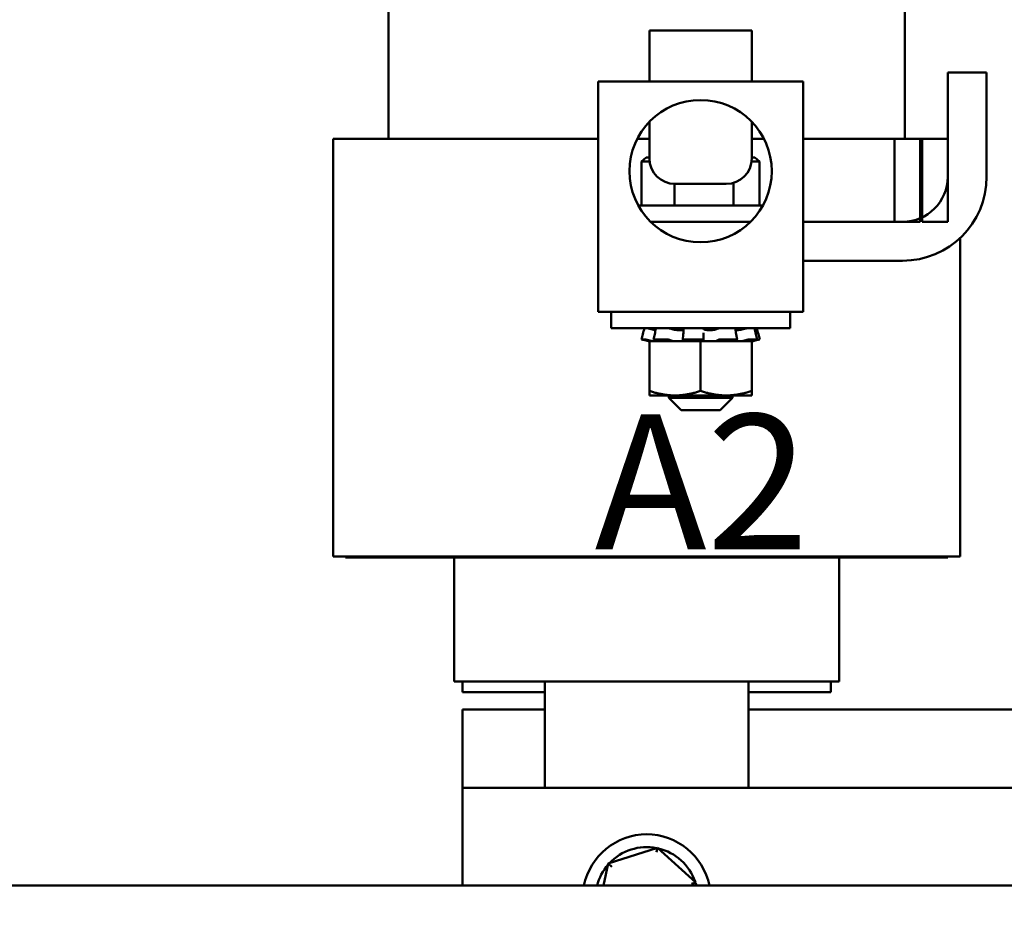
# Model space of a CAD drawing. Units: inches. Extents: x 0.05 to 2.15, y 0.02 to 1.67.
# Drawn here: x 0.69 to 0.78, y 0.72 to 0.8 of the extents above; entities that cross this region are included whole.
import ezdxf

# ---------------------------------------------------------------- set-up
doc = ezdxf.new("R2010")
doc.units = ezdxf.units.IN
doc.header["$LTSCALE"] = 0.1
doc.header["$MEASUREMENT"] = 0
doc.layers.add('Symbol (ANSI)', color=7, linetype='Continuous', lineweight=25)
doc.layers.add('Visible (ANSI)', color=7, linetype='Continuous', lineweight=50)
doc.styles.add('Note Text (ANSI)', font='tahoma.ttf')
doc.dimstyles.new('Default (ANSI)$7', dxfattribs={"dimscale": 0.1, "dimtxt": 0.1200000047683716, "dimasz": 0.0984251946210861, "dimexe": 0.125, "dimexo": 0.0625, "dimgap": 0.031496062992126, "dimtad": 0, "dimtih": 1, "dimtoh": 1, "dimrnd": 1e-08, "dimzin": 0, "dimdsep": 46, "dimtxsty": 'Note Text (ANSI)', "dimcen": 0.09, "dimdle": 0.3937007874015748, "dimclrd": 256, "dimclre": 256, "dimclrt": 256, "dimadec": 0, "dimazin": 1, "dimtfac": 1, "dimtofl": 0, "dimtmove": 0, "dimatfit": 3, "dimfxl": 1, "dimtolj": 1, "dimtzin": 4, "dimlwd": -1, "dimlwe": -1, "dimarcsym": 0})

msp = doc.modelspace()

# ---------------------------------------------------------------- linework, layer by layer
at = {"layer": 'Visible (ANSI)'}
for p, q in [((0.7724442160568322, 0.7908994893617668), (0.7724442160568322, 0.8132631257254029)), ((0.7266260342397522, 0.7908994893617667), (0.7266260342397522, 0.804457484792011)), ((0.7497780777970651, 0.8005358529981302), (0.7588689868879746, 0.8005358529981302)), ((0.7497780777970653, 0.7959903984526759), (0.7497780777970653, 0.8005358529981302)), ((0.7588689868879746, 0.795990398452676), (0.7588689868879746, 0.8005358529981302)), ((0.7762623978590252, 0.787541934465496), (0.7762623978590252, 0.7967890758154381)), ((0.7762623978590252, 0.7967890758154381), (0.7797169433135707, 0.7967890758154381)), ((0.7797169433135707, 0.7967890758154381), (0.7797169433135707, 0.787541934465496)), ((0.7452326232516276, 0.7959903984526759), (0.763414441433446, 0.795990398452676)), ((0.7452326232516276, 0.7959903984526759), (0.7452326232516278, 0.7755358529981304)), ((0.763414441433446, 0.7755358529981305), (0.763414441433446, 0.795990398452676)), ((0.7497780777970653, 0.7924229157432074), (0.7497780777970653, 0.7891722166344941)), ((0.7588689868879746, 0.7924229157432074), (0.7588689868879746, 0.7891722166344941)), ((0.7217169433262314, 0.7538085802708575), (0.7217169433262313, 0.7908994893617667)), ((0.7297742334577563, 0.7908994893617667), (0.7217169433262314, 0.7908994893617667)), ((0.7297742334577562, 0.7908994893617667), (0.737092415272181, 0.7908994893617667)), ((0.7404896705878957, 0.7908994893617667), (0.737092415272181, 0.7908994893617667)), ((0.7404896705878957, 0.7908994893617667), (0.7452326232516276, 0.7908994893617667)), ((0.7486926298100027, 0.7908994893617667), (0.7497780777970651, 0.7908994893617667)), ((0.7599544348750706, 0.7908994893617667), (0.7588689868879742, 0.7908994893617667)), ((0.763414441433446, 0.7908994893617667), (0.7692960168122964, 0.7908994893617667)), ((0.7715351251318018, 0.7908994893617668), (0.7692960168122964, 0.7908994893617668)), ((0.7738078524045294, 0.7908994893617667), (0.7715351251318019, 0.7908994893617667)), ((0.7715351251318019, 0.7908994893617667), (0.7715351251318019, 0.7835358529981306)), ((0.7738078524045457, 0.7835358529981306), (0.7738078524045291, 0.7908994893617667)), ((0.773989670586347, 0.7908994893617668), (0.773807852404529, 0.7908994893617668)), ((0.7762623978590747, 0.7908994893617667), (0.7739896705863476, 0.7908994893617667)), ((0.7739896705863476, 0.7908994893617667), (0.7739896705863638, 0.7835358529981306)), ((0.7762623978590747, 0.7835358529981306), (0.7762623978590747, 0.7908994893617667)), ((0.749505524499813, 0.7892631257254031), (0.7490865672961023, 0.7888994893617666)), ((0.7490865672961023, 0.7888994893617666), (0.7497945007705215, 0.7888994893617666)), ((0.7490865672961023, 0.7849903984526759), (0.7490865672961023, 0.7888994893617666)), ((0.7497780777970653, 0.7892631257254031), (0.749505524499813, 0.7892631257254031)), ((0.7588525639145182, 0.7888994893617669), (0.7595604973888676, 0.7888994893617669)), ((0.7591415401851568, 0.7892631257254031), (0.7588689868879746, 0.7892631257254031)), ((0.7591415401851568, 0.7892631257254031), (0.7595604973888676, 0.7888994893617669)), ((0.7595604973888676, 0.7849903984526759), (0.7595604973888676, 0.7888994893617669)), ((0.7520080429743627, 0.7849903984526759), (0.7520080429743627, 0.7868998916886746)), ((0.7565962596152472, 0.7868994893617666), (0.7520508050697924, 0.7868994893617666)), ((0.7572450080207455, 0.7849903984526759), (0.7572450080207455, 0.786994048880954)), ((0.7487888523006908, 0.7849903984526759), (0.7598582123843827, 0.7849903984526759)), ((0.749889857055144, 0.7835358529981306), (0.7587572076299295, 0.7835358529981306)), ((0.763414441433446, 0.7835358529981306), (0.7722563163916597, 0.7835358529981306)), ((0.7715351251318019, 0.7835358529981306), (0.7738078524045457, 0.7835358529981306)), ((0.7739896705863638, 0.7835358529981306), (0.7762623978590747, 0.7835358529981306)), ((0.7773533069498311, 0.7538085802708576), (0.7773533069498311, 0.782093848442143)), ((0.7722563163916597, 0.780081307543585), (0.763414441433446, 0.780081307543585)), ((0.7452326232516278, 0.7755358529981304), (0.763414441433446, 0.7755358529981305)), ((0.7463689868879394, 0.774081307543585), (0.7463689868879394, 0.7755358529981304)), ((0.7622780777970304, 0.774081307543585), (0.7622780777970304, 0.7755358529981305)), ((0.7463689868879394, 0.774081307543585), (0.7622780777970304, 0.774081307543585)), ((0.7490710970229918, 0.7731003630326426), (0.7491977858780233, 0.773572858907085)), ((0.7501453443943163, 0.7730911815353415), (0.7502479761709174, 0.7735643151581715)), ((0.750334895978849, 0.7739871460617871), (0.750334895978849, 0.774081307543585)), ((0.7526063964788222, 0.7739144978449372), (0.7522809432263762, 0.7739144978449372)), ((0.7552965494228135, 0.7739144978449372), (0.754942008402482, 0.7739144978449372)), ((0.7576150429137539, 0.7739144978449372), (0.7574207294601614, 0.7739144978449372)), ((0.7583121687061214, 0.7740603894591969), (0.7583121687061214, 0.774081307543585)), ((0.7592339456595258, 0.7735713571407494), (0.7593564052467942, 0.7730985176307698)), ((0.7595759676619781, 0.7731003630326426), (0.7594492788069469, 0.773572858907085)), ((0.7490712177740882, 0.7731003899695053), (0.7493526638859525, 0.7731003899695053)), ((0.7493734010836187, 0.7730185179438898), (0.7492465099762109, 0.7730525183136466)), ((0.7496903927948515, 0.7729335802708576), (0.7493734010836187, 0.7730185179438898)), ((0.7495837236364467, 0.7730525183136466), (0.7497021866906188, 0.7730185179438898)), ((0.7496903927948515, 0.7729335802708576), (0.7497780777970321, 0.7729335802708576)), ((0.7512738759981696, 0.7729335802708576), (0.7497780777970355, 0.7729335802708576)), ((0.7497780777970356, 0.7685213820775714), (0.7497780777970356, 0.7729335802708576)), ((0.7501848852504445, 0.7731003899695053), (0.75130515966354, 0.7731003899695053)), ((0.7503187920296809, 0.7730185179438898), (0.7502161349673532, 0.7730525183136466)), ((0.7512738759981696, 0.7729335802708576), (0.7518699044017625, 0.7729335802708576)), ((0.7515583877801758, 0.7730525183136466), (0.7516274976304663, 0.7730185179438898)), ((0.7518699044017625, 0.7729335802708576), (0.7519674885573889, 0.7729335802708576)), ((0.7519674885573889, 0.7729335802708576), (0.7528126250544248, 0.7729335802708576)), ((0.752746367388831, 0.7730675246949562), (0.7527855797080953, 0.7735407846690194)), ((0.7527938576591175, 0.7730185179438898), (0.7527546461504937, 0.7730525183136466)), ((0.7528126250544247, 0.7729335802708576), (0.7528133885026493, 0.7729335802708576)), ((0.7528133885026496, 0.7729335802708576), (0.7528277341413606, 0.7729335802708576)), ((0.754323532342495, 0.7729335802708576), (0.7528277341413606, 0.7729335802708576)), ((0.7528793752485196, 0.7731003899695053), (0.7544105712137708, 0.7731003899695053)), ((0.755819330543626, 0.7729335802708576), (0.754323532342495, 0.7729335802708576)), ((0.754323532342495, 0.7685213820775714), (0.754323532342495, 0.7729335802708576)), ((0.7545892431629005, 0.7730525183136466), (0.7545826021954553, 0.7730185179438898)), ((0.7545828335166345, 0.7735283226236441), (0.7545894744689067, 0.7730550679183016)), ((0.7558193305436257, 0.7729335802708576), (0.7573030675499475, 0.7729335802708576)), ((0.7558532070258706, 0.7730185179438898), (0.7558924185344946, 0.7730525183136466)), ((0.7561254841713952, 0.7731003899695053), (0.7574827368735125, 0.7731003899695053)), ((0.7588689868879444, 0.7729335802708576), (0.7573030675499475, 0.7729335802708576)), ((0.757518606043405, 0.7730525183136466), (0.7574387508820701, 0.7730185179438898)), ((0.7574767359013074, 0.7735560237074026), (0.7575565864827741, 0.7730827950630385)), ((0.7583282726553003, 0.7730185179438898), (0.7584309297176282, 0.7730525183136466)), ((0.7586833087417173, 0.7731003899695053), (0.7593481937798146, 0.7731003899695053)), ((0.75886898688794, 0.7729335802708576), (0.7589559337342227, 0.7729335802708576)), ((0.7588689868879446, 0.7685213820775714), (0.7588689868879446, 0.7729335802708576)), ((0.7589559337342227, 0.7729335802708576), (0.7589566718901187, 0.7729335802708576)), ((0.7589566718901187, 0.7729335802708576), (0.7592736636013516, 0.7730185179438898)), ((0.7592275593667189, 0.7730525183136466), (0.7591049919689472, 0.7730185179438898)), ((0.7592736636013516, 0.7730185179438898), (0.7594005547087594, 0.7730525183136466)), ((0.7497780777970356, 0.7685213820775806), (0.7497780777970307, 0.7681153984526758)), ((0.7588689868879399, 0.7681153984526758), (0.7588689868879447, 0.768521382077581)), ((0.7497780777970304, 0.7681153984526758), (0.7520508050697652, 0.7681153984526758)), ((0.7515053505243035, 0.7681153984526758), (0.7515053505243035, 0.7678994893617667)), ((0.751505350524303, 0.7678994893617667), (0.7571417141606668, 0.7678994893617667)), ((0.7525962596152121, 0.7668085802708575), (0.7515053505243035, 0.7678994893617667)), ((0.7520508050697652, 0.7681153984526758), (0.7565962596152196, 0.7681153984526758)), ((0.7560508050697577, 0.7668085802708575), (0.7571417141606668, 0.7678994893617667)), ((0.7565962596152196, 0.7681153984526758), (0.7588689868879399, 0.7681153984526758)), ((0.7571417141606668, 0.7681153984526758), (0.7571417141606668, 0.7678994893617667)), ((0.7560508050697577, 0.7668085802708575), (0.7525962596152121, 0.7668085802708575)), ((0.7217169433262313, 0.7538085802708576), (0.7297742334577563, 0.7538085802708576)), ((0.7228078524055992, 0.7537176711799485), (0.7228078524055992, 0.7538085802708575)), ((0.7228078524055992, 0.7537176711799485), (0.7300977815779098, 0.7537176711799485)), ((0.737092415272181, 0.7538085802708576), (0.7297742334577563, 0.7538085802708575)), ((0.7374159633961787, 0.7537176711799485), (0.7300977815779098, 0.7537176711799485)), ((0.7324442160407961, 0.7427176711799485), (0.7324442160407961, 0.7537176711799485)), ((0.737092415272181, 0.7538085802708576), (0.7404896705878958, 0.7538085802708576)), ((0.7374159633961787, 0.7537176711799485), (0.7404896705875287, 0.7537176711799485)), ((0.7585805796788041, 0.7538085802708576), (0.7404896705878958, 0.7538085802708576)), ((0.7585805796784367, 0.7537176711799485), (0.7404896705875285, 0.7537176711799485)), ((0.7585805796788041, 0.7538085802708576), (0.7619778349940649, 0.7538085802708576)), ((0.7585805796784367, 0.7537176711799486), (0.7616542868679101, 0.7537176711799486)), ((0.7689724686852591, 0.7537176711799486), (0.7616542868679101, 0.7537176711799485)), ((0.7692960168122966, 0.7538085802708576), (0.7619778349940651, 0.7538085802708576)), ((0.766626034222679, 0.7427176711799488), (0.766626034222679, 0.7537176711799486)), ((0.7689724686852591, 0.7537176711799486), (0.7762623978590592, 0.7537176711799486)), ((0.7692960168122966, 0.7538085802708576), (0.7773533069498311, 0.7538085802708576)), ((0.7762623978590426, 0.7537176711799486), (0.7762623978590426, 0.7538085802708576)), ((0.7324442160407961, 0.7427176711799485), (0.7329557900177989, 0.7427176711799485)), ((0.7402739718360182, 0.7427176711799485), (0.7329557900177989, 0.7427176711799485)), ((0.7331714887680999, 0.7427176711799488), (0.7331714887680999, 0.7417722166344941)), ((0.7402739718360182, 0.7427176711799485), (0.7404896705862896, 0.7427176711799485)), ((0.7404896705862863, 0.7332779950093699), (0.7404896705862863, 0.7427176711799485)), ((0.7585805796771972, 0.7427176711799485), (0.7404896705862896, 0.7427176711799485)), ((0.7585805796771952, 0.7427176711799485), (0.7585805796771952, 0.7332779950093699)), ((0.758580579677197, 0.7427176711799485), (0.7587962784274631, 0.7427176711799485)), ((0.7661144602456736, 0.7427176711799488), (0.7587962784274631, 0.7427176711799485)), ((0.7658987614953727, 0.7427176711799488), (0.7658987614953727, 0.7417722166344941)), ((0.7661144602456736, 0.7427176711799488), (0.766626034222679, 0.7427176711799488)), ((0.7331714887680999, 0.7417722166344941), (0.7404896705862862, 0.7417722166344941)), ((0.7585805796771952, 0.7417722166344941), (0.7658987614953727, 0.7417722166344941)), ((0.7331714887681002, 0.73327799500937), (0.7331714887681002, 0.7402267620890397)), ((0.7331714887681002, 0.7402267620890397), (0.7404896705862862, 0.7402267620890397)), ((0.7585805796771952, 0.7402267620890397), (0.8059442160408314, 0.7402267620890397)), ((0.7331714887681083, 0.73327799500937), (0.7331714887681083, 0.7245870859184614)), ((0.8968078524044717, 0.7332779950093702), (0.7331714887681083, 0.7332779950093699)), ((0.7505073282893778, 0.7279536596205904), (0.7461294415419979, 0.7265486890380304)), ((0.7505073282893778, 0.7279536596205904), (0.7504185426128834, 0.7275432626863984)), ((0.7539130118791345, 0.724864783773748), (0.7505073282893778, 0.7279536596205904)), ((0.7461294415419979, 0.7265486890380304), (0.7457050663932675, 0.7245870859184613)), ((0.7461294415419979, 0.7265486890380305), (0.7464404628743965, 0.7262665999195974)), ((0.7539130118791345, 0.724864783773748), (0.7535132048702421, 0.7247364759579891)), ((0.7538529344519203, 0.7245870859184613), (0.7539130118791345, 0.724864783773748)), ((0.9507896705861432, 0.7245870859184615), (0.629916943313417, 0.7245870859184613))]:
    msp.add_line(p, q, dxfattribs=at)
msp.add_circle((0.7543235323425367, 0.7880358529981303), 0.0063172364649455, dxfattribs=at)
for centre, radius, start, end in [((0.7520508050697928, 0.7891722166344941), 0.0022727272727273, 180, 270), ((0.7565962596152473, 0.7891722166344941), 0.0022727272727273, 270, 0), ((0.7722563163916597, 0.787541934465496), 0.0040060814673654, 270, 0), ((0.7722563163916597, 0.787541934465496), 0.0074606269219109, 270, 0), ((0.7495351251317467, 0.7234598131911882), 0.0056818181818182, 11.44341096385877, 168.5565890361415), ((0.7495351251317488, 0.7234598131911882), 0.0045454545454545, 78.95624917645537, 136.6291549480274), ((0.7495351251317488, 0.7234598131911882), 0.0045454545454545, 18.95624917660114, 76.62915494788236), ((0.7495351251317488, 0.7234598131911882), 0.0045454545454545, 138.9562491763564, 165.6408060082956), ((0.7495351251317482, 0.7234598131911879), 0.0045454545454553, 14.35919399170343, 16.6291549478381)]:
    msp.add_arc(centre, radius, start, end, dxfattribs=at)
for points in [[(0.7491977861412651, 0.773572858836503), (0.7492432283528343, 0.7737423371954987), (0.7492885510454862, 0.7739118897346341), (0.7493337032490182, 0.7740812809065483)], [(0.7493337032557977, 0.7740812809260139), (0.7493337079816696, 0.7740812986607479), (0.7493337471075286, 0.7740813075448015), (0.7493338207513621, 0.7740813075449112)], [(0.7502479763401128, 0.7735643151035692), (0.7502846887347479, 0.7737335575726499), (0.7503191180167108, 0.7739028670940215), (0.7503511752110615, 0.7740720013771322)], [(0.752785579760683, 0.7735407846306968), (0.7527995901977852, 0.7737098767593884), (0.7528100138104783, 0.7738790351057956), (0.7528167580900205, 0.7740480167572947)], [(0.7545817060272357, 0.7736886409084859), (0.7545817070492588, 0.7736352018397109), (0.7545820835923678, 0.7735817598338424), (0.7545828334717398, 0.7735283223971366)], [(0.7574001083697013, 0.7740634814122794), (0.7574226156387698, 0.7738944273891623), (0.757448189597061, 0.773725193564967), (0.7574767353348669, 0.77355602348851)], [(0.7590974434291488, 0.7740813075449112), (0.7591025813955762, 0.7740813075439834), (0.7591053396244175, 0.7740806748254087), (0.7591056460574963, 0.7740794293663253)], [(0.7591056460702239, 0.7740794293315024), (0.7591472908342868, 0.7739101580984081), (0.7591900804976551, 0.7737407210875858), (0.7592339447516924, 0.7735713568873211)], [(0.7591659740579351, 0.7740410091256696), (0.7591500741324684, 0.7740367486053618), (0.7591341498867084, 0.7740324833872877), (0.7591182950842194, 0.7740282393047102)], [(0.7593133614359521, 0.7740812809065484), (0.7593585136394841, 0.7739118897346341), (0.7594038363321359, 0.7737423371954987), (0.7594492785437053, 0.773572858836503)]]:
    msp.add_open_spline(points, degree=3, dxfattribs=at)
for points, knots in [([(0.7496018467395882, 0.7740813075449112), (0.7496085105422104, 0.7740813075438271), (0.7496182984960164, 0.7740804435943476), (0.7496450634172978, 0.7740768109729619), (0.7496626147531016, 0.774073823014899), (0.7497023300603063, 0.7740660367862857), (0.7497241212295102, 0.7740613113346158), (0.7497664326541639, 0.7740513157628623), (0.749786478265196, 0.7740462541464918), (0.749805934211708, 0.7740410091256501)], [4.3910249e-09, 4.3910249e-09, 4.3910249e-09, 4.3910249e-09, 0.0085914022261195, 0.0085914022261195, 0.0184014633612358, 0.0184014633612358, 0.0282042093280028, 0.0282042093280028, 0.0368105657459217, 0.0368105657459217, 0.0368105657459217, 0.0368105657459217]), ([(0.7503227740062566, 0.7739254603685568), (0.750273223239518, 0.7739333919812941), (0.7502191747392936, 0.7739435262530578), (0.7500943181356865, 0.7739693544197194), (0.750013410453026, 0.7739879393051857), (0.7498899809182432, 0.7740187610570592), (0.7498471823975337, 0.7740299010579906), (0.7498059342124833, 0.7740410091256696)], [0.4691990380209445, 0.4691990380209445, 0.4691990380209445, 0.4691990380209445, 0.4936133058628167, 0.4936133058628167, 0.5261606021742058, 0.5261606021742058, 0.5435030078972451, 0.5435030078972451, 0.5435030078972451, 0.5435030078972451]), ([(0.7503348959701054, 0.7740603894195308), (0.750318634926468, 0.774063934092208), (0.7503023395430849, 0.7740671397703818), (0.750264241147407, 0.7740738161013013), (0.7502432652028072, 0.7740768055157039), (0.7502084332007404, 0.7740804422437866), (0.7501942659904989, 0.7740813075438262), (0.7501828027491179, 0.7740813075449112)], [0.0114004148560999, 0.0114004148560999, 0.0114004148560999, 0.0114004148560999, 0.0184017173206953, 0.0184017173206953, 0.0282118056923042, 0.0282118056923042, 0.0368097272741884, 0.0368097272741884, 0.0368097272741884, 0.0368097272741884]), ([(0.7503511752347062, 0.7740720014248332), (0.7503517233489189, 0.7740748930095234), (0.7503551813374828, 0.7740771664251188), (0.7503681964828512, 0.7740804422437866), (0.7503780997543626, 0.7740813075438262), (0.7503907389873559, 0.7740813075449112)], [0.020228530860421, 0.020228530860421, 0.020228530860421, 0.020228530860421, 0.0282118056923034, 0.0282118056923034, 0.0368097272741859, 0.0368097272741859, 0.0368097272741859, 0.0368097272741859]), ([(0.7514575956394708, 0.7740813075449112), (0.7514743817535326, 0.7740813075438271), (0.751492973422348, 0.7740804435943476), (0.751534973501018, 0.7740768109729619), (0.7515583012788764, 0.774073823014899), (0.7516042418217032, 0.7740660367862857), (0.7516264279510576, 0.7740613113346158), (0.7516643383751994, 0.7740513157628623), (0.7516802474240896, 0.7740462541464918), (0.7516936633324452, 0.7740410091256501)], [4.3910237e-09, 4.3910237e-09, 4.3910237e-09, 4.3910237e-09, 0.0085914022261139, 0.0085914022261139, 0.018401463361227, 0.018401463361227, 0.0282042093279923, 0.0282042093279923, 0.0368105657459053, 0.0368105657459053, 0.0368105657459053, 0.0368105657459053]), ([(0.7522809432263762, 0.7739144978449372), (0.7522643056043125, 0.7739159369116841), (0.7522475411014949, 0.7739175465213477), (0.7521519583681286, 0.7739277951681404), (0.7520722296749841, 0.773940429402397), (0.7519281173522453, 0.7739693544197194), (0.7518536372659904, 0.7739879393051857), (0.751754097644123, 0.7740187610570592), (0.7517222019779392, 0.7740299010579906), (0.7516936633343713, 0.7740410091256696)], [0.4557028316481359, 0.4557028316481359, 0.4557028316481359, 0.4557028316481359, 0.4623692285374366, 0.4623692285374366, 0.4936133058628164, 0.4936133058628164, 0.5261606021742055, 0.5261606021742055, 0.5435030078972455, 0.5435030078972455, 0.5435030078972455, 0.5435030078972455]), ([(0.7528139777877941, 0.7739858172592938), (0.7528045981113484, 0.7739743103062665), (0.7527898963265655, 0.7739637217944173), (0.7527416054699368, 0.773940429402397), (0.7526978531168539, 0.7739277951681404), (0.7526312162917744, 0.7739175465213478), (0.7526189891455805, 0.7739159369116841), (0.7526063964788219, 0.7739144978449372)], [0.3485119194382149, 0.3485119194382149, 0.3485119194382149, 0.3485119194382149, 0.3686369965612972, 0.3686369965612972, 0.399881073886677, 0.399881073886677, 0.4065474707759515, 0.4065474707759515, 0.4065474707759515, 0.4065474707759515]), ([(0.7528167581101429, 0.7740480166273588), (0.7528168677578232, 0.7740507637533313), (0.752818002519085, 0.7740534286118815), (0.752824660668092, 0.7740613010847834), (0.7528335367664388, 0.7740660274200508), (0.7528590677485238, 0.7740738161013013), (0.7528754911848643, 0.7740768055157039), (0.7529114676195248, 0.7740804422437866), (0.7529301267084911, 0.7740813075438262), (0.7529498506142795, 0.7740813075449112)], [0.0039051341785209, 0.0039051341785209, 0.0039051341785209, 0.0039051341785209, 0.0085994518142712, 0.0085994518142712, 0.0184017173207005, 0.0184017173207005, 0.028211805692309, 0.028211805692309, 0.0368097272741904, 0.0368097272741904, 0.0368097272741904, 0.0368097272741904]), ([(0.7544080349502988, 0.7740813075449112), (0.7544285316507682, 0.7740813075438271), (0.754448825649013, 0.7740804435943476), (0.7544900182825496, 0.7740768109729619), (0.7545102120842025, 0.774073823014899), (0.7545448301367536, 0.7740660367862857), (0.7545589368789237, 0.7740613113346158), (0.7545779658090594, 0.7740513157628623), (0.7545836615798605, 0.7740462541464918), (0.7545859130290579, 0.7740410091256501)], [4.3910249e-09, 4.3910249e-09, 4.3910249e-09, 4.3910249e-09, 0.0085914022261177, 0.0085914022261177, 0.0184014633612318, 0.0184014633612318, 0.0282042093279976, 0.0282042093279976, 0.0368105657459137, 0.0368105657459137, 0.0368105657459137, 0.0368105657459137]), ([(0.754942008402482, 0.7739144978449372), (0.7549269431279471, 0.7739159369116841), (0.7549121120545155, 0.7739175465213478), (0.7548298794006917, 0.7739277951681404), (0.7547702351454026, 0.773940429402397), (0.7546768836779147, 0.7739693544197194), (0.7546372800495301, 0.7739879393051857), (0.7545996510929034, 0.7740187610570592), (0.7545908413416341, 0.7740299010579907), (0.7545859130313989, 0.7740410091256696)], [0.4557028316481646, 0.4557028316481646, 0.4557028316481646, 0.4557028316481646, 0.4623692285374367, 0.4623692285374367, 0.4936133058628167, 0.4936133058628167, 0.5261606021742057, 0.5261606021742057, 0.5435030078972453, 0.5435030078972453, 0.5435030078972453, 0.5435030078972453]), ([(0.755811408469441, 0.7740410091256696), (0.7557918386083692, 0.7740299010579907), (0.7557685128855011, 0.7740187610570592), (0.7556912552465376, 0.7739879393051857), (0.755628406699504, 0.7739693544197194), (0.7554994371906864, 0.773940429402397), (0.7554245641357564, 0.7739277951681404), (0.7553300786669723, 0.7739175465213478), (0.7553133269286035, 0.7739159369116841), (0.7552965494228135, 0.7739144978449372)], [0.3187472945268682, 0.3187472945268682, 0.3187472945268682, 0.3187472945268682, 0.3360897002499081, 0.3360897002499081, 0.3686369965612974, 0.3686369965612974, 0.3998810738866771, 0.3998810738866771, 0.4065474707759778, 0.4065474707759778, 0.4065474707759778, 0.4065474707759778]), ([(0.755811408471646, 0.7740410091256501), (0.7558205722722247, 0.7740462500572863), (0.7558327680747304, 0.7740513079009049), (0.7558642408540867, 0.7740613010847834), (0.755883975218341, 0.7740660274200508), (0.7559272233768877, 0.7740738161013013), (0.7559503374654671, 0.7740768055157039), (0.7559940994860547, 0.7740804422437866), (0.75601438725469, 0.7740813075438262), (0.7560336619716527, 0.7740813075449112)], [0, 0, 0, 0, 0.0085994518142712, 0.0085994518142712, 0.0184017173206988, 0.0184017173206988, 0.0282118056923047, 0.0282118056923047, 0.0368097272741867, 0.0368097272741867, 0.0368097272741867, 0.0368097272741867]), ([(0.75732619713708, 0.7740813075449112), (0.7573425753810346, 0.7740813075438272), (0.7573568200911474, 0.7740804435943476), (0.7573814710936257, 0.7740768109729621), (0.7573908175732038, 0.774073823014899), (0.7573983779710975, 0.7740679787705007), (0.7573997969739926, 0.7740658198200887), (0.7574001083113955, 0.7740634813548529)], [4.3910246e-09, 4.3910246e-09, 4.3910246e-09, 4.3910246e-09, 0.008591402226118, 0.008591402226118, 0.0184014633612355, 0.0184014633612355, 0.0233125263723353, 0.0233125263723353, 0.0233125263723353, 0.0233125263723353]), ([(0.7582358839286816, 0.7740410091256696), (0.7581981688415996, 0.7740299010579907), (0.7581580303320286, 0.7740187610570592), (0.7580389461275472, 0.7739879393051857), (0.7579568216017055, 0.7739693544197194), (0.7578081132269591, 0.773940429402397), (0.7577307184323236, 0.7739277951681404), (0.7576444745574669, 0.7739175465213478), (0.7576295968216101, 0.7739159369116841), (0.7576150429137539, 0.7739144978449372)], [0.3187472945268672, 0.3187472945268672, 0.3187472945268672, 0.3187472945268672, 0.3360897002499079, 0.3360897002499079, 0.368636996561297, 0.368636996561297, 0.3998810738866767, 0.3998810738866767, 0.4065474707759489, 0.4065474707759489, 0.4065474707759489, 0.4065474707759489]), ([(0.7582358839300026, 0.7740410091256501), (0.7582536396276172, 0.7740462500572863), (0.7582728504703633, 0.7740513079009049), (0.7583153227554057, 0.7740613010847834), (0.7583383775291691, 0.7740660274200508), (0.7583828235375633, 0.7740738161013013), (0.7584037994821629, 0.7740768055157039), (0.7584386314842299, 0.7740804422437867), (0.7584527986944714, 0.7740813075438266), (0.7584642619358523, 0.7740813075449112)], [0, 0, 0, 0, 0.0085994518142673, 0.0085994518142673, 0.0184017173206962, 0.0184017173206962, 0.0282118056923032, 0.0282118056923032, 0.0368097272741866, 0.0368097272741866, 0.0368097272741866, 0.0368097272741866]), ([(0.7591659740578672, 0.7740410091256501), (0.759185539579523, 0.7740462500572863), (0.759204427573533, 0.7740513079009049), (0.7592416763949554, 0.7740613010847834), (0.7592592454382528, 0.7740660274200508), (0.7592879124319519, 0.7740738161013013), (0.7592987381346813, 0.7740768055157039), (0.759310739286376, 0.7740802701293605), (0.7593134033436884, 0.7740811236338172), (0.7593133614291725, 0.7740812809260139)], [0, 0, 0, 0, 0.0085994518142705, 0.0085994518142705, 0.0184017173207014, 0.0184017173207014, 0.0282118056923113, 0.0282118056923113, 0.0359385364687937, 0.0359385364687937, 0.0359385364687937, 0.0359385364687937]), ([(0.7490712168321085, 0.7731003902220697), (0.7490703808922721, 0.7731003902192854), (0.749074109870116, 0.7730991976348763), (0.7490911965070703, 0.773094344820991), (0.7491045536225995, 0.7730906824636401), (0.7491358789477697, 0.7730821933377131), (0.749155884809855, 0.7730768139437009), (0.749199919976765, 0.7730650002462017), (0.7492239486533637, 0.7730585636018834), (0.7492465091460236, 0.7730525185360944)], [-0.0391548979368539, -0.0391548979368539, -0.0391548979368539, -0.0391548979368539, -0.0293660976916769, -0.0293660976916769, -0.0195772847487934, -0.0195772847487934, -0.0097886423743967, -0.0097886423743967, 0, 0, 0, 0]), ([(0.7495837235109445, 0.7730525183496672), (0.7495626614767544, 0.7730585634154075), (0.7495385180487963, 0.7730650000596714), (0.7494904738408504, 0.7730768137570735), (0.7494665736472005, 0.7730821931510427), (0.7494252887799215, 0.7730906822769384), (0.7494052184703329, 0.773094344634308), (0.7493726979106854, 0.7730991974475319), (0.7493602481735951, 0.7731003900320922), (0.7493526636517931, 0.7731003900358429)], [-0.1530952039989105, -0.1530952039989105, -0.1530952039989105, -0.1530952039989105, -0.1433065617030319, -0.1433065617030319, -0.1335179194071534, -0.1335179194071534, -0.1237291065200948, -0.1237291065200948, -0.1139403096181227, -0.1139403096181227, -0.1139403096181227, -0.1139403096181227]), ([(0.7497021866906188, 0.7730185179438896), (0.7497722180848606, 0.7729984180628305), (0.7498523632838375, 0.7729768103188813), (0.7499648836761187, 0.7729487127033657), (0.7499969411307922, 0.7729409631746057), (0.7500284503728738, 0.7729335802708576)], [-0.5587078984855949, -0.5587078984855949, -0.5587078984855949, -0.5587078984855949, -0.5261606021742057, -0.5261606021742057, -0.5132276262509482, -0.5132276262509482, -0.5132276262509482, -0.5132276262509482]), ([(0.7501848845081961, 0.7731003902220697), (0.7501704882779502, 0.7731003902192854), (0.7501587952975686, 0.7730991976348763), (0.75014544296267, 0.773094344820991), (0.7501437831816011, 0.7730906824636401), (0.7501493779675644, 0.7730821933377131), (0.7501569962444133, 0.7730768139437009), (0.7501812487517637, 0.7730650002462017), (0.7501978824737545, 0.7730585636018834), (0.7502161342957177, 0.7730525185360944)], [-0.0391548979368437, -0.0391548979368437, -0.0391548979368437, -0.0391548979368437, -0.0293660976916535, -0.0293660976916535, -0.0195772847487777, -0.0195772847487777, -0.0097886423743889, -0.0097886423743889, 0, 0, 0, 0]), ([(0.750527230611939, 0.7729335802708576), (0.7505137786152201, 0.7729409631746057), (0.7504982813165424, 0.7729487127033657), (0.7504365860292687, 0.7729768103188813), (0.750379479450361, 0.7729984180628305), (0.7503187920296809, 0.7730185179438896)], [-0.3490226761731657, -0.3490226761731657, -0.3490226761731657, -0.3490226761731657, -0.3360897002499082, -0.3360897002499082, -0.3035424039385191, -0.3035424039385191, -0.3035424039385191, -0.3035424039385191]), ([(0.7515583877069595, 0.7730525183496672), (0.7515461003821065, 0.7730585634154075), (0.7515290099005874, 0.7730650000596715), (0.7514887997151938, 0.7730768137570735), (0.7514656803530979, 0.7730821931510427), (0.7514204423817772, 0.7730906822769384), (0.7513953808147149, 0.773094344634308), (0.7513472996052836, 0.7730991974475319), (0.751324280277137, 0.7731003900320922), (0.7513051595213556, 0.7731003900358431)], [-0.1530952039989208, -0.1530952039989208, -0.1530952039989208, -0.1530952039989208, -0.1433065617030415, -0.1433065617030415, -0.1335179194071623, -0.1335179194071623, -0.1237291065201031, -0.1237291065201031, -0.1139403096181318, -0.1139403096181318, -0.1139403096181318, -0.1139403096181318]), ([(0.7516274976304663, 0.7730185179438898), (0.7516683530617692, 0.7729984180628305), (0.7517237609413968, 0.7729768103188813), (0.7518145028964712, 0.7729487127033657), (0.7518418133069088, 0.7729409631746057), (0.7518699044017625, 0.7729335802708576)], [-0.5587078984855948, -0.5587078984855948, -0.5587078984855948, -0.5587078984855948, -0.5261606021742056, -0.5261606021742056, -0.5132276262509479, -0.5132276262509479, -0.5132276262509479, -0.5132276262509479]), ([(0.7528793749895161, 0.7731003902220697), (0.7528569173395045, 0.7731003902192854), (0.7528342687219735, 0.7730991976348763), (0.752795577553324, 0.773094344820991), (0.7527795348556116, 0.7730906824636401), (0.7527572620842898, 0.7730821933377136), (0.7527495828530819, 0.7730768139437009), (0.7527447890673769, 0.7730650002462017), (0.7527476743183183, 0.7730585636018834), (0.7527546458939517, 0.7730525185360944)], [-0.0391548979368446, -0.0391548979368446, -0.0391548979368446, -0.0391548979368446, -0.0293660976916549, -0.0293660976916549, -0.0195772847487787, -0.0195772847487787, -0.0097886423743893, -0.0097886423743893, 0, 0, 0, 0]), ([(0.7528133885026494, 0.7729335802708576), (0.7528194541818038, 0.772940963174606), (0.7528234686769383, 0.7729487127033657), (0.7528288666142351, 0.7729768103188813), (0.7528170381911277, 0.7729984180628305), (0.7527938576591175, 0.7730185179438898)], [-0.3490226761731658, -0.3490226761731658, -0.3490226761731658, -0.3490226761731658, -0.3360897002499081, -0.3360897002499081, -0.3035424039385189, -0.3035424039385189, -0.3035424039385189, -0.3035424039385189]), ([(0.754589243169936, 0.7730525183496672), (0.7545904238948831, 0.7730585634154076), (0.7545869143428588, 0.7730650000596715), (0.7545698971041443, 0.7730768137570735), (0.7545563893841246, 0.7730821931510427), (0.7545244776762245, 0.7730906822769384), (0.7545039975184956, 0.773094344634308), (0.7544587210470626, 0.7730991974475319), (0.7544339247288134, 0.7731003900320922), (0.7544105712178708, 0.7731003900358431)], [-0.1530952039988696, -0.1530952039988696, -0.1530952039988696, -0.1530952039988696, -0.1433065617029937, -0.1433065617029937, -0.1335179194071178, -0.1335179194071178, -0.1237291065200619, -0.1237291065200619, -0.1139403096180851, -0.1139403096180851, -0.1139403096180851, -0.1139403096180851]), ([(0.7545826021954553, 0.7730185179438898), (0.7545786762776867, 0.7729984180628307), (0.754588182911192, 0.7729768103188813), (0.7546224860864265, 0.7729487127033657), (0.7546346178040882, 0.772940963174606), (0.7546485609082608, 0.7729335802708576)], [-0.5587078984855945, -0.5587078984855945, -0.5587078984855945, -0.5587078984855945, -0.5261606021742053, -0.5261606021742053, -0.5132276262509482, -0.5132276262509482, -0.5132276262509482, -0.5132276262509482]), ([(0.7556763700122753, 0.7729335802708576), (0.7556996364840313, 0.772940963174606), (0.7557216293722844, 0.7729487127033657), (0.7557920587055733, 0.7729768103188813), (0.7558300264938599, 0.7729984180628307), (0.7558532070258704, 0.7730185179438898)], [-0.3490226761731651, -0.3490226761731651, -0.3490226761731651, -0.3490226761731651, -0.3360897002499079, -0.3360897002499079, -0.3035424039385188, -0.3035424039385188, -0.3035424039385188, -0.3035424039385188]), ([(0.7561254844945673, 0.77310039022207), (0.7561035434837872, 0.7731003902192854), (0.7560785902312053, 0.7730991976348763), (0.7560293389401649, 0.7730943448209912), (0.7560050410910634, 0.7730906824636403), (0.7559634082040776, 0.7730821933377136), (0.7559433646701272, 0.7730768139437009), (0.7559113556545709, 0.7730650002462017), (0.7558993903666699, 0.7730585636018837), (0.7558924187910367, 0.7730525185360944)], [-0.0391548979368546, -0.0391548979368546, -0.0391548979368546, -0.0391548979368546, -0.0293660976916755, -0.0293660976916755, -0.0195772847487923, -0.0195772847487923, -0.0097886423743962, -0.0097886423743962, 0, 0, 0, 0]), ([(0.7574387508820701, 0.7730185179438898), (0.7573915431823804, 0.7729984180628307), (0.7573515173588832, 0.7729768103188813), (0.7573162791072602, 0.7729487127033657), (0.7573085982283411, 0.772940963174606), (0.7573030675499475, 0.7729335802708576)], [-0.5587078984855945, -0.5587078984855945, -0.5587078984855945, -0.5587078984855945, -0.5261606021742053, -0.5261606021742053, -0.513227626250948, -0.513227626250948, -0.513227626250948, -0.513227626250948]), ([(0.7575186061280049, 0.7730525183496672), (0.7575328039059538, 0.7730585634154075), (0.7575442158130126, 0.7730650000596715), (0.7575568915277713, 0.7730768137570735), (0.7575581549397649, 0.7730821931510427), (0.7575517586830643, 0.7730906822769384), (0.7575436826588258, 0.773094344634308), (0.7575185049985881, 0.7730991974475319), (0.7575014030410118, 0.7731003900320922), (0.7574827370223312, 0.7731003900358431)], [-0.15309520399909, -0.15309520399909, -0.15309520399909, -0.15309520399909, -0.1433065617031997, -0.1433065617031997, -0.1335179194073093, -0.1335179194073093, -0.1237291065202391, -0.1237291065202391, -0.1139403096182866, -0.1139403096182866, -0.1139403096182866, -0.1139403096182866]), ([(0.7580226135133028, 0.7729335802708576), (0.7580541937762476, 0.772940963174606), (0.7580857645218173, 0.7729487127033657), (0.7581943236395872, 0.7729768103188813), (0.7582675852346199, 0.7729984180628307), (0.7583282726553, 0.7730185179438898)], [-0.349022676173165, -0.349022676173165, -0.349022676173165, -0.349022676173165, -0.336089700249908, -0.336089700249908, -0.3035424039385188, -0.3035424039385188, -0.3035424039385188, -0.3035424039385188]), ([(0.758683309523624, 0.7731003902220697), (0.7586702658724455, 0.7731003902192854), (0.7586525392791691, 0.7730991976348763), (0.7586115401849253, 0.773094344820991), (0.7585882681369382, 0.7730906824636401), (0.7585431774820676, 0.7730821933377136), (0.7585184255940887, 0.7730768139437009), (0.758471427704678, 0.7730650002462017), (0.7584491822112271, 0.7730585636018837), (0.7584309303892641, 0.7730525185360944)], [-0.039154897936832, -0.039154897936832, -0.039154897936832, -0.039154897936832, -0.0293660976916271, -0.0293660976916271, -0.0195772847487602, -0.0195772847487602, -0.0097886423743801, -0.0097886423743801, 0, 0, 0, 0]), ([(0.7591049919689472, 0.7730185179438898), (0.7590325342240875, 0.7729984180628307), (0.7589582644477355, 0.7729768103188813), (0.7588669445836711, 0.7729487127033657), (0.7588423849428549, 0.772940963174606), (0.7588194930130605, 0.7729335802708576)], [-0.5587078984855945, -0.5587078984855945, -0.5587078984855945, -0.5587078984855945, -0.5261606021742053, -0.5261606021742053, -0.5132276262509482, -0.5132276262509482, -0.5132276262509482, -0.5132276262509482]), ([(0.7589559337342227, 0.7729335802708576), (0.7589837652012851, 0.772940963174606), (0.7590128548524139, 0.7729487127033657), (0.7591180778614653, 0.7729768103188813), (0.7591986498240118, 0.7729984180628307), (0.7592736636013516, 0.7730185179438898)], [-0.3490226761731651, -0.3490226761731651, -0.3490226761731651, -0.3490226761731651, -0.3360897002499079, -0.3360897002499079, -0.3035424039385187, -0.3035424039385187, -0.3035424039385187, -0.3035424039385187]), ([(0.759227559496569, 0.7730525183496672), (0.7592493512589079, 0.7730585634154075), (0.7592713256644297, 0.7730650000596715), (0.7593088526404556, 0.7730768137570735), (0.7593244046040227, 0.7730821931510427), (0.7593459669511801, 0.7730906822769384), (0.7593533798271974, 0.773094344634308), (0.7593579179886085, 0.7730991974475319), (0.7593550427582251, 0.7731003900320922), (0.7593481940165078, 0.7731003900358429)], [-0.153095203998843, -0.153095203998843, -0.153095203998843, -0.153095203998843, -0.1433065617029688, -0.1433065617029688, -0.1335179194070946, -0.1335179194070946, -0.1237291065200404, -0.1237291065200404, -0.1139403096180616, -0.1139403096180616, -0.1139403096180616, -0.1139403096180616]), ([(0.7595759624104815, 0.7731003617103474), (0.7595759800435462, 0.77310016758452), (0.7595721925524983, 0.7730989811430435), (0.7595558681778997, 0.773094344820991), (0.7595425110623703, 0.7730906824636401), (0.7595111857372002, 0.7730821933377131), (0.7594911798751152, 0.7730768139437009), (0.7594471447082051, 0.7730650002462017), (0.7594231160316062, 0.7730585636018834), (0.7594005555389463, 0.7730525185360944)], [-0.0382815091251214, -0.0382815091251214, -0.0382815091251214, -0.0382815091251214, -0.0293660976916459, -0.0293660976916459, -0.0195772847487727, -0.0195772847487727, -0.0097886423743863, -0.0097886423743863, 0, 0, 0, 0])]:
    msp.add_open_spline(points, degree=3, knots=knots, dxfattribs=at)
for points, weights in [([(0.7520508050697652, 0.7681153984526758), (0.7509960286717124, 0.7681153984526758), (0.7497780777970073, 0.768521382077581)], [2.054368881363389, 2.054368881363389, 1.906871831855831]), ([(0.7543235323425228, 0.7685213820775809), (0.7531055814678181, 0.7681153984526758), (0.7520508050697652, 0.7681153984526758)], [1.906871831855831, 2.054368881363389, 2.054368881363388]), ([(0.7565962596152196, 0.7681153984526758), (0.7555414832171694, 0.7681153984526758), (0.7543235323424669, 0.7685213820775809)], [2.054368881363388, 2.054368881363388, 1.906871831855831]), ([(0.7588689868879726, 0.7685213820775809), (0.7576510360132703, 0.7681153984526758), (0.7565962596152196, 0.7681153984526758)], [1.906871831855831, 2.054368881363388, 2.054368881363388])]:
    msp.add_rational_spline(points, weights, degree=2, dxfattribs=at)

# ---------------------------------------------------------------- texts
at = {"layer": 'Symbol (ANSI)', "insert": (0.7449093741426792, 0.7664412305414295), "char_height": 0.0120000001483076, "width": 0.1493192845442164, "attachment_point": 1, "style": 'Note Text (ANSI)'}
msp.add_mtext('\\fTahoma|b0|i0;A2          B2        C2', dxfattribs=at)

# ---------------------------------------------------------------- leaders
at = {"layer": 'Symbol (ANSI)', "annotation_type": 0, "has_hookline": 1, "hookline_direction": 1, "text_width": 0.0051578241067272}
msp.add_leader([(0.8149896705875278, 0.7537176711799486), (0.7601073932136206, 0.5553710821955024), (0.7502648737515121, 0.5553710821955024)], dimstyle='Default (ANSI)$7', override={"dimtad": 0}, dxfattribs=at)

doc.saveas('drawing.dxf')
